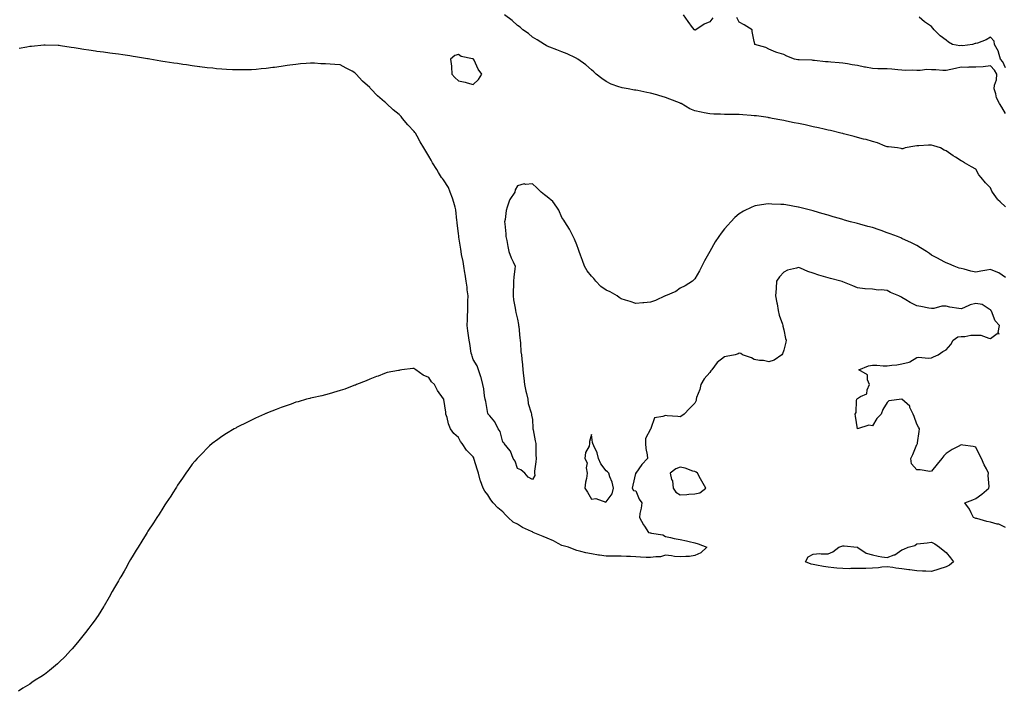
# Model space of a CAD drawing. Units: inches. Extents: x 968483 to 971123, y 7216058 to 7218698.
# Drawn here: x 969371 to 970037, y 7216094 to 7216549 of the extents above; entities that cross this region are included whole.
import ezdxf

# ---------------------------------------------------------------- set-up
doc = ezdxf.new("R2010")
doc.units = ezdxf.units.IN
doc.header["$MEASUREMENT"] = 0
doc.layers.add('Contour_96847216', color=7, linetype='Continuous', true_color=0x221e94)

msp = doc.modelspace()

# ---------------------------------------------------------------- linework, layer by layer
at = {"layer": 'Contour_96847216'}
for points in [[(970038.05, 7216422.21, 3158), (970034.57, 7216425.4, 3158), (970032.96, 7216426.84, 3158), (970032.64, 7216427.33, 3158), (970029.35, 7216431.92, 3158), (970028.82, 7216432.68, 3158), (970028.05, 7216434.95, 3158), (970024.47, 7216438.35, 3158), (970021.68, 7216441.92, 3158), (970019.95, 7216443.83, 3158), (970018.05, 7216447.58, 3158), (970015.18, 7216449.05, 3158), (970010.38, 7216451.92, 3158), (970008.89, 7216452.76, 3158), (970008.05, 7216453.23, 3158), (970004.25, 7216455.73, 3158), (970002.8, 7216456.67, 3158), (969998.05, 7216459.87, 3158), (969996.62, 7216460.49, 3158), (969994.08, 7216461.92, 3158), (969989.54, 7216463.42, 3158), (969988.05, 7216463.85, 3158), (969986.1, 7216463.87, 3158), (969979.51, 7216463.38, 3158), (969978.05, 7216463.4, 3158), (969976.75, 7216463.23, 3158), (969970.13, 7216461.92, 3158), (969968.58, 7216461.39, 3158), (969968.05, 7216461.26, 3158), (969967.6, 7216461.47, 3158), (969964.99, 7216461.92, 3158), (969958.85, 7216462.72, 3158), (969958.05, 7216462.76, 3158), (969956.8, 7216463.17, 3158), (969951.45, 7216465.32, 3158), (969948.05, 7216466.22, 3158), (969943.75, 7216467.62, 3158), (969942.05, 7216467.92, 3158), (969938.05, 7216468.97, 3158), (969935.76, 7216469.63, 3158), (969928.52, 7216471.45, 3158), (969928.05, 7216471.59, 3158), (969927.78, 7216471.65, 3158), (969926.7, 7216471.92, 3158), (969919.75, 7216473.62, 3158), (969918.05, 7216474.01, 3158), (969915.34, 7216474.63, 3158), (969911.6, 7216475.47, 3158), (969908.05, 7216476.28, 3158), (969903.4, 7216477.27, 3158), (969902.48, 7216477.49, 3158), (969898.05, 7216478.46, 3158), (969895.12, 7216478.99, 3158), (969889.85, 7216480.12, 3158), (969888.05, 7216480.47, 3158), (969886.8, 7216480.67, 3158), (969880.22, 7216481.92, 3158), (969878.41, 7216482.27, 3158), (969878.05, 7216482.37, 3158), (969877.54, 7216482.43, 3158), (969869.68, 7216483.54, 3158), (969868.05, 7216483.74, 3158), (969866.04, 7216483.93, 3158), (969860.38, 7216484.26, 3158), (969858.05, 7216484.46, 3158), (969855.46, 7216484.52, 3158), (969850.58, 7216484.44, 3158), (969848.05, 7216484.5, 3158), (969845.26, 7216484.71, 3158), (969840.81, 7216484.67, 3158), (969838.05, 7216484.95, 3158), (969834.23, 7216485.75, 3158), (969832.14, 7216486.02, 3158), (969828.05, 7216487.06, 3158), (969824.6, 7216488.48, 3158), (969818.69, 7216491.92, 3158), (969818.24, 7216492.1, 3158), (969818.05, 7216492.17, 3158), (969817.63, 7216492.33, 3158), (969810.97, 7216494.83, 3158), (969808.05, 7216496.04, 3158), (969803.53, 7216497.41, 3158), (969802.22, 7216497.76, 3158), (969798.05, 7216498.95, 3158), (969795.58, 7216499.44, 3158), (969789.31, 7216500.67, 3158), (969788.05, 7216500.9, 3158), (969787.2, 7216501.06, 3158), (969782.78, 7216501.92, 3158), (969778.71, 7216502.58, 3158), (969778.05, 7216502.76, 3158), (969776.63, 7216503.33, 3158), (969771.28, 7216505.16, 3158), (969768.05, 7216506.76, 3158), (969764.99, 7216508.85, 3158), (969761.26, 7216511.92, 3158), (969759.53, 7216513.4, 3158), (969758.05, 7216514.69, 3158), (969754.19, 7216518.07, 3158), (969748.79, 7216521.92, 3158), (969748.35, 7216522.21, 3158), (969748.05, 7216522.39, 3158), (969747.19, 7216522.78, 3158), (969741.62, 7216525.49, 3158), (969738.05, 7216526.96, 3158), (969734.5, 7216528.37, 3158), (969729.92, 7216530.06, 3158), (969728.05, 7216530.77, 3158), (969727.34, 7216531.2, 3158), (969726.18, 7216531.92, 3158), (969721.25, 7216535.12, 3158), (969718.05, 7216536.94, 3158), (969715.44, 7216539.32, 3158), (969711.72, 7216541.92, 3158), (969709.74, 7216543.62, 3158), (969708.05, 7216544.83, 3158), (969704.33, 7216548.21, 3158), (969699.12, 7216551.92, 3158)], [(969840.06, 7216549.91, 3157), (969838.05, 7216547.31, 3157), (969834.21, 7216545.75, 3157), (969828.59, 7216541.92, 3157), (969828.28, 7216541.69, 3157), (969828.05, 7216541.59, 3157), (969827.87, 7216541.74, 3157), (969827.68, 7216541.92, 3157), (969826.48, 7216543.48, 3157), (969823.49, 7216547.35, 3157), (969820.21, 7216551.92, 3157)], [(970038.05, 7216485.22, 3157), (970035.61, 7216489.48, 3157), (970034.11, 7216491.92, 3157), (970032.02, 7216495.9, 3157), (970031.51, 7216498.46, 3157), (970030.33, 7216501.92, 3157), (970030.55, 7216504.42, 3157), (970032.05, 7216507.92, 3157), (970032.22, 7216511.92, 3157), (970030.75, 7216514.62, 3157), (970028.05, 7216517.41, 3157), (970023.09, 7216516.88, 3157), (970023.01, 7216516.88, 3157), (970018.05, 7216516.47, 3157), (970013.39, 7216516.59, 3157), (970012.54, 7216516.41, 3157), (970008.05, 7216516.57, 3157), (970004.37, 7216515.59, 3157), (970001.05, 7216514.93, 3157), (969998.05, 7216514.21, 3157), (969995.72, 7216514.26, 3157), (969990.9, 7216514.77, 3157), (969988.05, 7216514.83, 3157), (969984.99, 7216514.99, 3157), (969980.35, 7216514.22, 3157), (969978.05, 7216514.4, 3157), (969975.38, 7216514.6, 3157), (969970.51, 7216514.38, 3157), (969968.05, 7216514.62, 3157), (969965.16, 7216514.81, 3157), (969961.3, 7216515.16, 3157), (969958.05, 7216515.38, 3157), (969954.45, 7216515.51, 3157), (969951.66, 7216515.53, 3157), (969948.05, 7216515.69, 3157), (969943.44, 7216516.53, 3157), (969942.75, 7216516.63, 3157), (969938.05, 7216517.6, 3157), (969934.38, 7216518.25, 3157), (969931.17, 7216518.8, 3157), (969928.05, 7216519.34, 3157), (969925.58, 7216519.46, 3157), (969919.93, 7216520.05, 3157), (969918.05, 7216520.14, 3157), (969916.3, 7216520.18, 3157), (969908.89, 7216521.08, 3157), (969908.05, 7216521.1, 3157), (969907.32, 7216521.2, 3157), (969898.52, 7216521.45, 3157), (969898.05, 7216521.49, 3157), (969897.66, 7216521.53, 3157), (969895.46, 7216521.92, 3157), (969890.22, 7216524.09, 3157), (969888.05, 7216525.03, 3157), (969883.41, 7216526.57, 3157), (969882.83, 7216526.69, 3157), (969878.05, 7216528.83, 3157), (969876, 7216529.87, 3157), (969868.56, 7216531.92, 3157), (969868.5, 7216532.37, 3157), (969868.05, 7216534.03, 3157), (969866.78, 7216540.65, 3157), (969866.67, 7216541.92, 3157), (969861.31, 7216545.18, 3157), (969858.05, 7216546.9, 3157), (969856.27, 7216550.14, 3157)], [(970038.05, 7216516.16, 3156), (970036.32, 7216520.18, 3156), (970034.67, 7216521.92, 3156), (970033.35, 7216526.61, 3156), (970033.34, 7216527.21, 3156), (970030.63, 7216531.92, 3156), (970030.33, 7216534.21, 3156), (970028.05, 7216536.84, 3156), (970024.91, 7216535.06, 3156), (970019.04, 7216532.9, 3156), (970018.05, 7216532.47, 3156), (970017.5, 7216532.47, 3156), (970015.68, 7216531.92, 3156), (970009.01, 7216530.96, 3156), (970008.05, 7216531.14, 3156), (970007.11, 7216530.98, 3156), (970002.2, 7216531.92, 3156), (969999.64, 7216533.5, 3156), (969998.05, 7216534.89, 3156), (969993.89, 7216537.76, 3156), (969989.94, 7216541.92, 3156), (969988.99, 7216542.86, 3156), (969988.05, 7216544.07, 3156), (969983.37, 7216547.25, 3156), (969979.66, 7216550.32, 3156)], [(970038.05, 7216374.34, 3159), (970033.69, 7216377.56, 3159), (970031.87, 7216378.11, 3159), (970028.05, 7216379.77, 3159), (970025.39, 7216379.26, 3159), (970021.3, 7216378.66, 3159), (970018.05, 7216377.96, 3159), (970014.71, 7216378.58, 3159), (970010.13, 7216379.83, 3159), (970008.05, 7216380.28, 3159), (970006.79, 7216380.67, 3159), (970003.46, 7216381.92, 3159), (969999.71, 7216383.58, 3159), (969998.05, 7216384.32, 3159), (969993.32, 7216386.65, 3159), (969992.95, 7216386.82, 3159), (969988.05, 7216389.46, 3159), (969986.61, 7216390.49, 3159), (969984.57, 7216391.92, 3159), (969980.57, 7216394.44, 3159), (969978.05, 7216395.87, 3159), (969974.04, 7216397.9, 3159), (969970.36, 7216399.62, 3159), (969968.05, 7216400.73, 3159), (969967.21, 7216401.08, 3159), (969965.01, 7216401.92, 3159), (969959.98, 7216403.85, 3159), (969958.05, 7216404.6, 3159), (969953.95, 7216406.02, 3159), (969952.61, 7216406.47, 3159), (969948.05, 7216408.11, 3159), (969944.97, 7216408.85, 3159), (969939.53, 7216410.44, 3159), (969938.05, 7216410.83, 3159), (969937.13, 7216411, 3159), (969933.3, 7216411.92, 3159), (969929.25, 7216413.13, 3159), (969928.05, 7216413.52, 3159), (969925.8, 7216414.17, 3159), (969921.56, 7216415.42, 3159), (969918.05, 7216416.45, 3159), (969913.84, 7216417.7, 3159), (969911.61, 7216418.35, 3159), (969908.05, 7216419.4, 3159), (969906.08, 7216419.95, 3159), (969898.11, 7216421.86, 3159), (969898.05, 7216421.88, 3159), (969898.01, 7216421.88, 3159), (969897.77, 7216421.92, 3159), (969889.54, 7216423.4, 3159), (969888.05, 7216423.68, 3159), (969886.19, 7216423.78, 3159), (969880.14, 7216424.01, 3159), (969878.05, 7216424.13, 3159), (969876.07, 7216423.89, 3159), (969868.81, 7216422.68, 3159), (969868.05, 7216422.58, 3159), (969867.56, 7216422.41, 3159), (969866.57, 7216421.92, 3159), (969860.81, 7216419.17, 3159), (969858.05, 7216417.41, 3159), (969855.08, 7216414.89, 3159), (969852.35, 7216411.92, 3159), (969850.19, 7216409.79, 3159), (969848.05, 7216407.21, 3159), (969845.69, 7216404.28, 3159), (969844.09, 7216401.92, 3159), (969841.64, 7216398.33, 3159), (969838.11, 7216391.98, 3159), (969838.05, 7216391.86, 3159), (969834.49, 7216385.49, 3159), (969832.65, 7216381.92, 3159), (969831.06, 7216378.91, 3159), (969828.05, 7216373.33, 3159), (969827.35, 7216372.62, 3159), (969826.29, 7216371.92, 3159), (969821.34, 7216368.64, 3159), (969818.05, 7216367, 3159), (969815.04, 7216364.93, 3159), (969808.13, 7216361.92, 3159), (969808.08, 7216361.9, 3159), (969808.05, 7216361.88, 3159), (969807.98, 7216361.86, 3159), (969801.28, 7216358.7, 3159), (969798.05, 7216357.66, 3159), (969793.4, 7216357.27, 3159), (969792.8, 7216357.17, 3159), (969788.05, 7216356.82, 3159), (969784.16, 7216358.03, 3159), (969781, 7216358.97, 3159), (969778.05, 7216359.87, 3159), (969776.85, 7216360.73, 3159), (969775.36, 7216361.92, 3159), (969770.71, 7216364.58, 3159), (969768.05, 7216365.65, 3159), (969764.44, 7216368.31, 3159), (969760.89, 7216371.92, 3159), (969759.71, 7216373.58, 3159), (969758.05, 7216375.16, 3159), (969755.02, 7216378.89, 3159), (969753.25, 7216381.92, 3159), (969752.03, 7216385.9, 3159), (969750.65, 7216389.32, 3159), (969749.73, 7216391.92, 3159), (969749.29, 7216393.17, 3159), (969748.05, 7216396.3, 3159), (969746.45, 7216400.32, 3159), (969745.66, 7216401.92, 3159), (969743.09, 7216406.88, 3159), (969743.07, 7216406.94, 3159), (969740.02, 7216411.92, 3159), (969739.25, 7216413.13, 3159), (969738.05, 7216414.89, 3159), (969735.87, 7216419.75, 3159), (969734.55, 7216421.92, 3159), (969731.83, 7216425.71, 3159), (969728.05, 7216428.93, 3159), (969726.38, 7216430.24, 3159), (969723.92, 7216431.92, 3159), (969721.16, 7216435.03, 3159), (969718.05, 7216437.6, 3159), (969713.31, 7216437.17, 3159), (969712.42, 7216437.55, 3159), (969708.05, 7216436.24, 3159), (969706.47, 7216433.5, 3159), (969706.11, 7216431.92, 3159), (969702.81, 7216427.15, 3159), (969702.7, 7216426.57, 3159), (969700.95, 7216421.92, 3159), (969700.36, 7216419.6, 3159), (969699.56, 7216413.44, 3159), (969699.25, 7216411.92, 3159), (969699.33, 7216410.63, 3159), (969700.06, 7216403.93, 3159), (969700.18, 7216401.92, 3159), (969700.73, 7216399.24, 3159), (969701.45, 7216395.32, 3159), (969702.17, 7216391.92, 3159), (969703.71, 7216387.58, 3159), (969705, 7216384.97, 3159), (969706.33, 7216381.92, 3159), (969706.22, 7216380.1, 3159), (969705.5, 7216374.48, 3159), (969705.38, 7216371.92, 3159), (969705.34, 7216369.21, 3159), (969705.05, 7216364.93, 3159), (969705, 7216361.92, 3159), (969705.35, 7216359.22, 3159), (969706.48, 7216353.5, 3159), (969706.7, 7216351.92, 3159), (969706.82, 7216350.69, 3159), (969708.05, 7216346.04, 3159), (969708.62, 7216342.49, 3159), (969708.74, 7216341.92, 3159), (969708.88, 7216341.1, 3159), (969709.51, 7216333.38, 3159), (969709.8, 7216331.92, 3159), (969710.1, 7216329.87, 3159), (969710.26, 7216324.13, 3159), (969710.69, 7216321.92, 3159), (969711, 7216318.97, 3159), (969711.3, 7216315.16, 3159), (969711.66, 7216311.92, 3159), (969712.1, 7216307.86, 3159), (969712.29, 7216306.16, 3159), (969712.78, 7216301.92, 3159), (969713.62, 7216297.49, 3159), (969714.02, 7216295.94, 3159), (969714.89, 7216291.92, 3159), (969715.13, 7216289.01, 3159), (969717.31, 7216282.66, 3159), (969717.41, 7216281.92, 3159), (969717.41, 7216281.28, 3159), (969718.05, 7216278.17, 3159), (969718.42, 7216272.29, 3159), (969718.48, 7216271.92, 3159), (969718.61, 7216271.35, 3159), (969719.85, 7216263.72, 3159), (969720.36, 7216261.92, 3159), (969720.47, 7216259.5, 3159), (969720.41, 7216254.28, 3159), (969720.54, 7216251.92, 3159), (969720.42, 7216249.56, 3159), (969719.48, 7216243.35, 3159), (969719.4, 7216241.92, 3159), (969719.68, 7216240.3, 3159), (969718.05, 7216237.76, 3159), (969715.31, 7216239.17, 3159), (969712.88, 7216241.92, 3159), (969710.36, 7216244.24, 3159), (969708.05, 7216245.12, 3159), (969706.32, 7216250.18, 3159), (969705.13, 7216251.92, 3159), (969703.16, 7216256.82, 3159), (969703.12, 7216257, 3159), (969699.09, 7216261.92, 3159), (969698.69, 7216262.56, 3159), (969698.05, 7216263.01, 3159), (969696.2, 7216270.06, 3159), (969695.03, 7216271.92, 3159), (969692.78, 7216276.65, 3159), (969689.24, 7216280.73, 3159), (969688.26, 7216281.92, 3159), (969688.2, 7216282.08, 3159), (969688.05, 7216282.27, 3159), (969686.51, 7216290.38, 3159), (969686.2, 7216291.92, 3159), (969685.78, 7216294.19, 3159), (969685.25, 7216299.11, 3159), (969684.63, 7216301.92, 3159), (969683.37, 7216306.59, 3159), (969683.27, 7216307.15, 3159), (969681.61, 7216311.92, 3159), (969680.77, 7216314.63, 3159), (969678.05, 7216318.81, 3159), (969677.3, 7216321.18, 3159), (969677.04, 7216321.92, 3159), (969676.77, 7216323.19, 3159), (969675.78, 7216329.65, 3159), (969675.22, 7216331.92, 3159), (969674.95, 7216335.03, 3159), (969674.33, 7216338.19, 3159), (969674.07, 7216341.92, 3159), (969674.16, 7216345.81, 3159), (969674.28, 7216348.15, 3159), (969674.39, 7216351.92, 3159), (969674.5, 7216355.47, 3159), (969674.49, 7216358.37, 3159), (969674.59, 7216361.92, 3159), (969674.06, 7216365.9, 3159), (969673.93, 7216367.8, 3159), (969673.28, 7216371.92, 3159), (969672.64, 7216376.51, 3159), (969672.41, 7216377.56, 3159), (969671.7, 7216381.92, 3159), (969671.22, 7216385.1, 3159), (969670.19, 7216389.79, 3159), (969669.82, 7216391.92, 3159), (969669.68, 7216393.56, 3159), (969668.39, 7216401.57, 3159), (969668.36, 7216401.92, 3159), (969668.35, 7216402.21, 3159), (969668.05, 7216403.99, 3159), (969667.27, 7216411.14, 3159), (969667.18, 7216411.92, 3159), (969667.01, 7216412.96, 3159), (969666.24, 7216420.12, 3159), (969665.9, 7216421.92, 3159), (969664.86, 7216425.1, 3159), (969664.08, 7216427.96, 3159), (969662.55, 7216431.92, 3159), (969661.23, 7216435.1, 3159), (969658.05, 7216440.36, 3159), (969657.36, 7216441.22, 3159), (969656.7, 7216441.92, 3159), (969654.56, 7216445.4, 3159), (969653.42, 7216447.29, 3159), (969650.44, 7216451.92, 3159), (969649.71, 7216453.58, 3159), (969648.05, 7216456.47, 3159), (969645.91, 7216459.77, 3159), (969644.7, 7216461.92, 3159), (969642.14, 7216466, 3159), (969640.04, 7216469.93, 3159), (969638.93, 7216471.92, 3159), (969638.55, 7216472.43, 3159), (969638.05, 7216473.11, 3159), (969633.78, 7216477.66, 3159), (969630.33, 7216481.92, 3159), (969629.29, 7216483.15, 3159), (969628.05, 7216484.48, 3159), (969623.89, 7216487.76, 3159), (969619.31, 7216491.92, 3159), (969618.68, 7216492.56, 3159), (969618.05, 7216493.17, 3159), (969613.22, 7216497.1, 3159), (969608.77, 7216501.92, 3159), (969608.45, 7216502.31, 3159), (969608.05, 7216502.84, 3159), (969603.25, 7216507.12, 3159), (969598.88, 7216511.92, 3159), (969598.49, 7216512.35, 3159), (969598.05, 7216512.84, 3159), (969596.09, 7216513.89, 3159), (969592.1, 7216515.96, 3159), (969588.05, 7216518.19, 3159), (969584.54, 7216518.4, 3159), (969581.31, 7216518.66, 3159), (969578.05, 7216518.81, 3159), (969574.95, 7216518.81, 3159), (969570.63, 7216519.34, 3159), (969568.05, 7216519.34, 3159), (969565.13, 7216519.01, 3159), (969561.18, 7216518.78, 3159), (969558.05, 7216518.38, 3159), (969553.95, 7216517.82, 3159), (969552.25, 7216517.72, 3159), (969548.05, 7216517.1, 3159), (969543.55, 7216516.43, 3159), (969542.41, 7216516.28, 3159), (969538.05, 7216515.67, 3159), (969534.59, 7216515.38, 3159), (969531.17, 7216515.05, 3159), (969528.05, 7216514.79, 3159), (969525.24, 7216514.73, 3159), (969520.9, 7216514.77, 3159), (969518.05, 7216514.69, 3159), (969515.16, 7216514.81, 3159), (969511.22, 7216515.08, 3159), (969508.05, 7216515.24, 3159), (969504.44, 7216515.53, 3159), (969501.95, 7216515.83, 3159), (969498.05, 7216516.1, 3159), (969493.19, 7216516.78, 3159), (969492.95, 7216516.82, 3159), (969488.05, 7216517.47, 3159), (969484.19, 7216518.07, 3159), (969481.57, 7216518.4, 3159), (969478.05, 7216518.93, 3159), (969475.48, 7216519.36, 3159), (969469.76, 7216520.22, 3159), (969468.05, 7216520.47, 3159), (969466.81, 7216520.69, 3159), (969459.3, 7216521.92, 3159), (969458.24, 7216522.1, 3159), (969458.05, 7216522.13, 3159), (969457.8, 7216522.17, 3159), (969449.67, 7216523.54, 3159), (969448.05, 7216523.81, 3159), (969445.8, 7216524.17, 3159), (969440.99, 7216524.87, 3159), (969438.05, 7216525.36, 3159), (969434.07, 7216525.9, 3159), (969432.24, 7216526.12, 3159), (969428.05, 7216526.69, 3159), (969423.41, 7216527.27, 3159), (969422.54, 7216527.43, 3159), (969418.05, 7216528.05, 3159), (969414.6, 7216528.48, 3159), (969410.79, 7216529.19, 3159), (969408.05, 7216529.58, 3159), (969406, 7216529.87, 3159), (969398.97, 7216531, 3159), (969398.05, 7216531.12, 3159), (969397.27, 7216531.14, 3159), (969388.44, 7216531.53, 3159), (969388.05, 7216531.53, 3159), (969387.61, 7216531.49, 3159), (969379.34, 7216530.63, 3159), (969378.05, 7216530.47, 3159), (969376.21, 7216530.08, 3159), (969370.86, 7216529.11, 3159)], [(970038.05, 7216205.18, 3160), (970033.62, 7216207.49, 3160), (970032.43, 7216207.53, 3160), (970028.05, 7216208.72, 3160), (970025.45, 7216209.32, 3160), (970018.76, 7216211.22, 3160), (970018.05, 7216211.39, 3160), (970017.6, 7216211.47, 3160), (970016.5, 7216211.92, 3160), (970014.85, 7216215.12, 3160), (970013.77, 7216217.64, 3160), (970010.69, 7216221.92, 3160), (970016.06, 7216223.91, 3160), (970018.05, 7216224.77, 3160), (970022.1, 7216227.86, 3160), (970026.92, 7216231.92, 3160), (970027.1, 7216232.86, 3160), (970026.41, 7216240.28, 3160), (970026.6, 7216241.92, 3160), (970025.16, 7216244.81, 3160), (970023.7, 7216247.56, 3160), (970021.81, 7216251.92, 3160), (970020.57, 7216254.44, 3160), (970018.05, 7216259.54, 3160), (970016.21, 7216260.08, 3160), (970009.14, 7216260.83, 3160), (970008.05, 7216261.08, 3160), (970006.17, 7216260.05, 3160), (970002.01, 7216257.96, 3160), (969998.05, 7216255.18, 3160), (969996.39, 7216253.58, 3160), (969995.09, 7216251.92, 3160), (969991.95, 7216248.03, 3160), (969988.05, 7216243.29, 3160), (969986.81, 7216243.17, 3160), (969980.38, 7216244.24, 3160), (969978.05, 7216244.11, 3160), (969974.44, 7216248.31, 3160), (969973.98, 7216251.92, 3160), (969975.39, 7216254.58, 3160), (969978.05, 7216261.33, 3160), (969978.45, 7216261.53, 3160), (969978.51, 7216261.92, 3160), (969978.56, 7216262.43, 3160), (969979.8, 7216270.18, 3160), (969979.92, 7216271.92, 3160), (969979.31, 7216273.17, 3160), (969978.05, 7216274.99, 3160), (969976.36, 7216280.22, 3160), (969975.54, 7216281.92, 3160), (969973.49, 7216286.47, 3160), (969973.34, 7216287.21, 3160), (969968.05, 7216291.92, 3160), (969959.07, 7216290.9, 3160), (969958.05, 7216289.77, 3160), (969955.06, 7216284.91, 3160), (969954.1, 7216281.92, 3160), (969950.95, 7216279.01, 3160), (969948.05, 7216274.07, 3160), (969945.58, 7216274.38, 3160), (969938.05, 7216271.92, 3160), (969936.59, 7216280.46, 3160), (969936.39, 7216281.92, 3160), (969937.05, 7216282.92, 3160), (969937.33, 7216291.2, 3160), (969937.54, 7216291.92, 3160), (969937.7, 7216292.27, 3160), (969938.05, 7216292.51, 3160), (969939.93, 7216293.81, 3160), (969944.38, 7216295.59, 3160), (969944.53, 7216298.4, 3160), (969946.09, 7216301.92, 3160), (969944.77, 7216305.2, 3160), (969944.66, 7216308.52, 3160), (969938.9, 7216311.92, 3160), (969945.45, 7216314.52, 3160), (969948.05, 7216314.91, 3160), (969951.03, 7216314.91, 3160), (969955.34, 7216314.63, 3160), (969958.05, 7216314.63, 3160), (969961.19, 7216315.06, 3160), (969964.67, 7216315.3, 3160), (969968.05, 7216315.87, 3160), (969973, 7216316.96, 3160), (969973.47, 7216317.35, 3160), (969978.05, 7216320.2, 3160), (969979.43, 7216320.53, 3160), (969985.85, 7216319.73, 3160), (969988.05, 7216320.01, 3160), (969989.41, 7216320.57, 3160), (969992.45, 7216321.92, 3160), (969995.66, 7216324.3, 3160), (969998.05, 7216325.28, 3160), (970001.03, 7216328.93, 3160), (970002.62, 7216331.92, 3160), (970005.85, 7216334.11, 3160), (970008.05, 7216334.46, 3160), (970010.59, 7216334.46, 3160), (970014.59, 7216335.38, 3160), (970018.05, 7216335.38, 3160), (970021.38, 7216335.24, 3160), (970026.75, 7216333.21, 3160), (970028.05, 7216333.11, 3160), (970032.48, 7216336.35, 3160), (970033.8, 7216336.16, 3160), (970033.17, 7216337.04, 3160), (970033.93, 7216341.92, 3160), (970031.2, 7216345.06, 3160), (970028.54, 7216351.43, 3160), (970028.27, 7216351.92, 3160), (970028.24, 7216352.1, 3160), (970028.05, 7216352.53, 3160), (970027.03, 7216352.94, 3160), (970022.2, 7216356.08, 3160), (970018.05, 7216356.74, 3160), (970014.23, 7216355.75, 3160), (970009.81, 7216353.68, 3160), (970008.05, 7216353.03, 3160), (970006.6, 7216353.37, 3160), (970000.38, 7216354.24, 3160), (969998.05, 7216354.91, 3160), (969995.11, 7216354.87, 3160), (969989.53, 7216353.4, 3160), (969988.05, 7216353.37, 3160), (969986.31, 7216353.66, 3160), (969980.76, 7216354.62, 3160), (969978.05, 7216355.05, 3160), (969973.62, 7216357.49, 3160), (969970.73, 7216359.24, 3160), (969968.05, 7216360.83, 3160), (969967.34, 7216361.22, 3160), (969965.94, 7216361.92, 3160), (969960.37, 7216364.24, 3160), (969958.05, 7216365.47, 3160), (969954.08, 7216365.9, 3160), (969951.87, 7216365.73, 3160), (969948.05, 7216366.37, 3160), (969943.24, 7216366.74, 3160), (969942.85, 7216366.72, 3160), (969938.05, 7216367.21, 3160), (969934.73, 7216368.6, 3160), (969929.08, 7216370.88, 3160), (969928.05, 7216371.31, 3160), (969927.62, 7216371.49, 3160), (969926.75, 7216371.92, 3160), (969919.79, 7216373.66, 3160), (969918.05, 7216374.01, 3160), (969915, 7216374.97, 3160), (969911.91, 7216375.79, 3160), (969908.05, 7216377.15, 3160), (969904.47, 7216378.35, 3160), (969899.37, 7216380.61, 3160), (969898.05, 7216381.12, 3160), (969896.83, 7216380.69, 3160), (969890.69, 7216379.28, 3160), (969888.05, 7216378.01, 3160), (969885.3, 7216374.67, 3160), (969883.3, 7216371.92, 3160), (969882.94, 7216367.02, 3160), (969882.93, 7216366.8, 3160), (969882.59, 7216361.92, 3160), (969883.34, 7216357.21, 3160), (969883.54, 7216356.43, 3160), (969884.35, 7216351.92, 3160), (969885, 7216348.87, 3160), (969887.14, 7216342.82, 3160), (969887.39, 7216341.92, 3160), (969887.45, 7216341.31, 3160), (969888.05, 7216338.85, 3160), (969889.26, 7216333.13, 3160), (969889.66, 7216331.92, 3160), (969889.45, 7216330.53, 3160), (969888.05, 7216325.26, 3160), (969887.25, 7216322.72, 3160), (969886.9, 7216321.92, 3160), (969881.57, 7216318.4, 3160), (969878.05, 7216317.23, 3160), (969874.34, 7216318.21, 3160), (969871.71, 7216318.25, 3160), (969868.05, 7216318.91, 3160), (969866.21, 7216320.08, 3160), (969860.29, 7216321.92, 3160), (969858.99, 7216322.86, 3160), (969858.05, 7216323.09, 3160), (969857.29, 7216322.68, 3160), (969855.26, 7216321.92, 3160), (969849.18, 7216320.79, 3160), (969848.05, 7216320.69, 3160), (969843.16, 7216316.8, 3160), (969839.46, 7216311.92, 3160), (969838.84, 7216311.14, 3160), (969838.05, 7216310.08, 3160), (969834.27, 7216305.71, 3160), (969832.07, 7216301.92, 3160), (969831.42, 7216298.54, 3160), (969829.19, 7216293.07, 3160), (969828.88, 7216291.92, 3160), (969828.82, 7216291.14, 3160), (969828.05, 7216289.36, 3160), (969824.33, 7216285.65, 3160), (969820.63, 7216281.92, 3160), (969819.27, 7216280.69, 3160), (969818.05, 7216279.99, 3160), (969816.52, 7216280.38, 3160), (969809.13, 7216280.85, 3160), (969808.05, 7216281.04, 3160), (969806.3, 7216280.18, 3160), (969800.6, 7216279.38, 3160), (969798.3, 7216272.17, 3160), (969798.15, 7216271.92, 3160), (969798.11, 7216271.86, 3160), (969798.05, 7216271.72, 3160), (969794.66, 7216265.3, 3160), (969794.61, 7216261.92, 3160), (969794.78, 7216258.66, 3160), (969795.69, 7216254.28, 3160), (969795.84, 7216251.92, 3160), (969792.2, 7216247.78, 3160), (969788.05, 7216242, 3160), (969787.99, 7216241.98, 3160), (969787.92, 7216241.92, 3160), (969787.88, 7216241.74, 3160), (969786.04, 7216233.93, 3160), (969785.61, 7216231.92, 3160), (969786.47, 7216230.34, 3160), (969788.05, 7216229.99, 3160), (969790.41, 7216224.28, 3160), (969792.01, 7216221.92, 3160), (969791.76, 7216218.21, 3160), (969790.82, 7216214.69, 3160), (969790.55, 7216211.92, 3160), (969793.21, 7216207.08, 3160), (969793.93, 7216206.04, 3160), (969796.65, 7216201.92, 3160), (969797.72, 7216201.59, 3160), (969798.05, 7216201.55, 3160), (969798.61, 7216201.37, 3160), (969806.36, 7216200.22, 3160), (969808.05, 7216199.15, 3160), (969811.47, 7216198.5, 3160), (969813.91, 7216197.78, 3160), (969818.05, 7216197.19, 3160), (969822.27, 7216196.14, 3160), (969824.16, 7216195.81, 3160), (969828.05, 7216194.95, 3160), (969830.32, 7216194.19, 3160), (969836.15, 7216191.92, 3160), (969831.9, 7216188.07, 3160), (969828.05, 7216186.28, 3160), (969824.27, 7216185.71, 3160), (969821.84, 7216185.71, 3160), (969818.05, 7216185.26, 3160), (969814.31, 7216185.65, 3160), (969812.23, 7216186.1, 3160), (969808.05, 7216186.45, 3160), (969804.72, 7216185.26, 3160), (969801.59, 7216185.47, 3160), (969798.05, 7216184.81, 3160), (969795, 7216184.97, 3160), (969791.29, 7216185.16, 3160), (969788.05, 7216185.34, 3160), (969784.47, 7216185.49, 3160), (969781.72, 7216185.59, 3160), (969778.05, 7216185.77, 3160), (969774.19, 7216185.79, 3160), (969772.02, 7216185.88, 3160), (969768.05, 7216185.9, 3160), (969763.41, 7216186.55, 3160), (969762.75, 7216186.61, 3160), (969758.05, 7216187.37, 3160), (969754.25, 7216188.13, 3160), (969750.89, 7216189.09, 3160), (969748.05, 7216189.73, 3160), (969746.41, 7216190.28, 3160), (969742.44, 7216191.92, 3160), (969738.99, 7216192.86, 3160), (969738.05, 7216193.15, 3160), (969735.46, 7216194.5, 3160), (969732.39, 7216196.26, 3160), (969728.05, 7216198.11, 3160), (969725.29, 7216199.17, 3160), (969718.7, 7216201.92, 3160), (969718.28, 7216202.15, 3160), (969718.05, 7216202.25, 3160), (969717.4, 7216202.56, 3160), (969711.32, 7216205.18, 3160), (969708.05, 7216207.41, 3160), (969705.01, 7216208.89, 3160), (969701.62, 7216211.92, 3160), (969699.83, 7216213.7, 3160), (969698.05, 7216215.75, 3160), (969694.7, 7216218.58, 3160), (969691.63, 7216221.92, 3160), (969689.97, 7216223.83, 3160), (969688.05, 7216227.33, 3160), (969685.85, 7216229.71, 3160), (969684.76, 7216231.92, 3160), (969682.89, 7216236.76, 3160), (969682.84, 7216237.12, 3160), (969681.6, 7216241.92, 3160), (969680.69, 7216244.56, 3160), (969678.72, 7216251.24, 3160), (969678.51, 7216251.92, 3160), (969678.37, 7216252.23, 3160), (969678.05, 7216252.96, 3160), (969673.61, 7216257.47, 3160), (969670.52, 7216261.92, 3160), (969669.46, 7216263.33, 3160), (969668.05, 7216266.08, 3160), (969664.92, 7216268.8, 3160), (969662.78, 7216271.92, 3160), (969661.34, 7216275.22, 3160), (969660.34, 7216279.63, 3160), (969659.58, 7216281.92, 3160), (969659.42, 7216283.29, 3160), (969658.18, 7216291.78, 3160), (969658.17, 7216291.92, 3160), (969658.14, 7216292, 3160), (969658.05, 7216292.31, 3160), (969653.94, 7216297.82, 3160), (969651.79, 7216301.92, 3160), (969649.92, 7216303.8, 3160), (969648.05, 7216306.61, 3160), (969644.28, 7216308.15, 3160), (969639.34, 7216311.92, 3160), (969638.5, 7216312.37, 3160), (969638.05, 7216312.76, 3160), (969637.11, 7216312.86, 3160), (969629.72, 7216311.92, 3160), (969628.32, 7216311.65, 3160), (969628.05, 7216311.49, 3160), (969627.44, 7216311.31, 3160), (969619.94, 7216310.03, 3160), (969618.05, 7216309.32, 3160), (969613.82, 7216307.68, 3160), (969612.72, 7216307.25, 3160), (969608.05, 7216305.51, 3160), (969605.66, 7216304.3, 3160), (969599.16, 7216301.92, 3160), (969598.4, 7216301.57, 3160), (969598.05, 7216301.45, 3160), (969597.34, 7216301.2, 3160), (969591.28, 7216298.68, 3160), (969588.05, 7216297.8, 3160), (969583.55, 7216296.41, 3160), (969582.29, 7216296.16, 3160), (969578.05, 7216294.99, 3160), (969575.64, 7216294.32, 3160), (969569.09, 7216292.96, 3160), (969568.05, 7216292.7, 3160), (969567.46, 7216292.51, 3160), (969565.3, 7216291.92, 3160), (969559.7, 7216290.28, 3160), (969558.05, 7216289.87, 3160), (969554.83, 7216288.7, 3160), (969552.24, 7216287.72, 3160), (969548.05, 7216286.35, 3160), (969544.88, 7216285.08, 3160), (969538.83, 7216282.7, 3160), (969538.05, 7216282.39, 3160), (969537.72, 7216282.25, 3160), (969536.94, 7216281.92, 3160), (969530.85, 7216279.13, 3160), (969528.05, 7216277.78, 3160), (969524.1, 7216275.87, 3160), (969519.77, 7216273.64, 3160), (969518.05, 7216272.78, 3160), (969517.47, 7216272.49, 3160), (969516.43, 7216271.92, 3160), (969511.18, 7216268.8, 3160), (969508.05, 7216266.69, 3160), (969505.23, 7216264.75, 3160), (969501.38, 7216261.92, 3160), (969499.63, 7216260.34, 3160), (969498.05, 7216258.85, 3160), (969494.62, 7216255.36, 3160), (969491.27, 7216251.92, 3160), (969489.8, 7216250.16, 3160), (969488.05, 7216247.97, 3160), (969485.49, 7216244.48, 3160), (969483.62, 7216241.92, 3160), (969481.38, 7216238.58, 3160), (969478.05, 7216233.74, 3160), (969477.36, 7216232.6, 3160), (969476.91, 7216231.92, 3160), (969474.9, 7216228.76, 3160), (969473.47, 7216226.49, 3160), (969470.45, 7216221.92, 3160), (969469.48, 7216220.49, 3160), (969468.05, 7216218.38, 3160), (969465.63, 7216214.34, 3160), (969464.12, 7216211.92, 3160), (969461.7, 7216208.27, 3160), (969458.05, 7216202.74, 3160), (969457.75, 7216202.23, 3160), (969457.56, 7216201.92, 3160), (969456.8, 7216200.67, 3160), (969453.96, 7216196, 3160), (969451.36, 7216191.92, 3160), (969450.13, 7216189.83, 3160), (969448.05, 7216186.59, 3160), (969446.35, 7216183.62, 3160), (969445.35, 7216181.92, 3160), (969442.76, 7216177.21, 3160), (969441.9, 7216175.77, 3160), (969439.65, 7216171.92, 3160), (969439.09, 7216170.88, 3160), (969438.05, 7216169.19, 3160), (969435.4, 7216164.58, 3160), (969433.81, 7216161.92, 3160), (969431.84, 7216158.13, 3160), (969428.45, 7216152.31, 3160), (969428.22, 7216151.92, 3160), (969428.16, 7216151.8, 3160), (969428.05, 7216151.63, 3160), (969424.31, 7216145.65, 3160), (969421.63, 7216141.92, 3160), (969420.16, 7216139.81, 3160), (969418.05, 7216137.17, 3160), (969415.81, 7216134.15, 3160), (969414.01, 7216131.92, 3160), (969411.38, 7216128.58, 3160), (969408.05, 7216124.71, 3160), (969406.77, 7216123.19, 3160), (969405.55, 7216121.92, 3160), (969401.97, 7216118.01, 3160), (969398.05, 7216114.09, 3160), (969396.9, 7216113.07, 3160), (969395.45, 7216111.92, 3160), (969391.4, 7216108.56, 3160), (969388.05, 7216105.87, 3160), (969385.65, 7216104.32, 3160), (969381.78, 7216101.92, 3160), (969379.53, 7216100.44, 3160), (969378.05, 7216099.36, 3160), (969373.48, 7216096.49, 3160), (969370.55, 7216094.42, 3160)]]:
    msp.add_polyline3d(points, dxfattribs=at)
for points in [[(969678.05, 7216504.95, 3159), (969681.65, 7216508.31, 3159), (969683.9, 7216511.92, 3159), (969681.45, 7216515.32, 3159), (969678.7, 7216521.28, 3159), (969678.35, 7216521.92, 3159), (969678.19, 7216522.06, 3159), (969678.05, 7216522.15, 3159), (969677.68, 7216522.29, 3159), (969669.93, 7216523.81, 3159), (969668.05, 7216525.16, 3159), (969665.52, 7216524.44, 3159), (969662.64, 7216521.92, 3159), (969663.42, 7216517.29, 3159), (969663.27, 7216516.71, 3159), (969663.67, 7216511.92, 3159), (969665.66, 7216509.54, 3159), (969668.05, 7216507.37, 3159), (969672.64, 7216506.51, 3159), (969673.97, 7216506, 3159)], [(969768.05, 7216222.58, 3160), (969772.06, 7216227.9, 3160), (969772.86, 7216231.92, 3160), (969771.93, 7216235.79, 3160), (969770.43, 7216239.54, 3160), (969769.68, 7216241.92, 3160), (969768.95, 7216242.82, 3160), (969768.05, 7216243.48, 3160), (969764.38, 7216248.25, 3160), (969762.7, 7216251.92, 3160), (969761.93, 7216255.79, 3160), (969759.54, 7216260.44, 3160), (969759.04, 7216261.92, 3160), (969758.76, 7216262.64, 3160), (969758.05, 7216268.11, 3160), (969756.63, 7216263.35, 3160), (969756.79, 7216261.92, 3160), (969756.4, 7216260.26, 3160), (969754.05, 7216255.92, 3160), (969753.63, 7216251.92, 3160), (969755.02, 7216248.89, 3160), (969754.51, 7216245.47, 3160), (969755.17, 7216241.92, 3160), (969754.6, 7216238.46, 3160), (969754.06, 7216235.9, 3160), (969753.48, 7216231.92, 3160), (969755.28, 7216229.15, 3160), (969758.05, 7216224.34, 3160), (969760.92, 7216224.79, 3160), (969767.65, 7216222.31, 3160)], [(969828.05, 7216227.92, 3161), (969831.35, 7216228.62, 3161), (969835.45, 7216231.92, 3161), (969832.72, 7216236.59, 3161), (969831.87, 7216238.09, 3161), (969829.7, 7216241.92, 3161), (969828.78, 7216242.64, 3161), (969828.05, 7216242.99, 3161), (969826.59, 7216243.38, 3161), (969821.38, 7216245.24, 3161), (969818.05, 7216245.92, 3161), (969815.01, 7216244.97, 3161), (969811.18, 7216241.92, 3161), (969812.19, 7216237.78, 3161), (969812.79, 7216236.67, 3161), (969813.29, 7216231.92, 3161), (969815.16, 7216229.03, 3161), (969818.05, 7216227.41, 3161), (969822.49, 7216227.49, 3161), (969823.94, 7216227.82, 3161)], [(969998.05, 7216178.5, 3160), (969993.05, 7216176.92, 3160), (969988.05, 7216175.51, 3160), (969984.31, 7216175.65, 3160), (969981.89, 7216175.77, 3160), (969978.05, 7216175.92, 3160), (969973.42, 7216176.55, 3160), (969972.75, 7216176.63, 3160), (969968.05, 7216177.33, 3160), (969963.86, 7216177.72, 3160), (969961.83, 7216178.13, 3160), (969958.05, 7216178.58, 3160), (969954.46, 7216178.33, 3160), (969952.08, 7216177.88, 3160), (969948.05, 7216177.64, 3160), (969943.64, 7216177.51, 3160), (969942.45, 7216177.51, 3160), (969938.05, 7216177.37, 3160), (969933.53, 7216177.39, 3160), (969932.64, 7216177.33, 3160), (969928.05, 7216177.37, 3160), (969923.89, 7216177.76, 3160), (969922.04, 7216177.92, 3160), (969918.05, 7216178.29, 3160), (969914.96, 7216178.83, 3160), (969910.29, 7216179.69, 3160), (969908.05, 7216180.08, 3160), (969906.65, 7216180.51, 3160), (969902.79, 7216181.92, 3160), (969904.7, 7216185.26, 3160), (969908.05, 7216187.21, 3160), (969912.4, 7216187.58, 3160), (969913.44, 7216187.31, 3160), (969918.05, 7216187.49, 3160), (969921.28, 7216188.7, 3160), (969925.25, 7216191.92, 3160), (969927.35, 7216192.62, 3160), (969928.05, 7216192.76, 3160), (969928.85, 7216192.72, 3160), (969937.72, 7216191.92, 3160), (969937.97, 7216191.84, 3160), (969938.05, 7216191.82, 3160), (969938.26, 7216191.71, 3160), (969943.89, 7216187.76, 3160), (969948.05, 7216186.71, 3160), (969952.05, 7216185.92, 3160), (969954.5, 7216185.47, 3160), (969958.05, 7216184.81, 3160), (969962.84, 7216186.72, 3160), (969963.18, 7216186.8, 3160), (969968.05, 7216190.06, 3160), (969969.38, 7216190.59, 3160), (969972.21, 7216191.92, 3160), (969976.84, 7216193.13, 3160), (969978.05, 7216194.09, 3160), (969980.59, 7216194.46, 3160), (969985.02, 7216194.95, 3160), (969988.05, 7216195.4, 3160), (969990.37, 7216194.24, 3160), (969993.53, 7216191.92, 3160), (969996.03, 7216189.89, 3160), (969998.05, 7216188.38, 3160), (970000.9, 7216184.77, 3160), (970002.89, 7216181.92, 3160), (970000.32, 7216179.65, 3160)]]:
    msp.add_polyline3d(points, close=True, dxfattribs=at)

doc.saveas('drawing.dxf')
